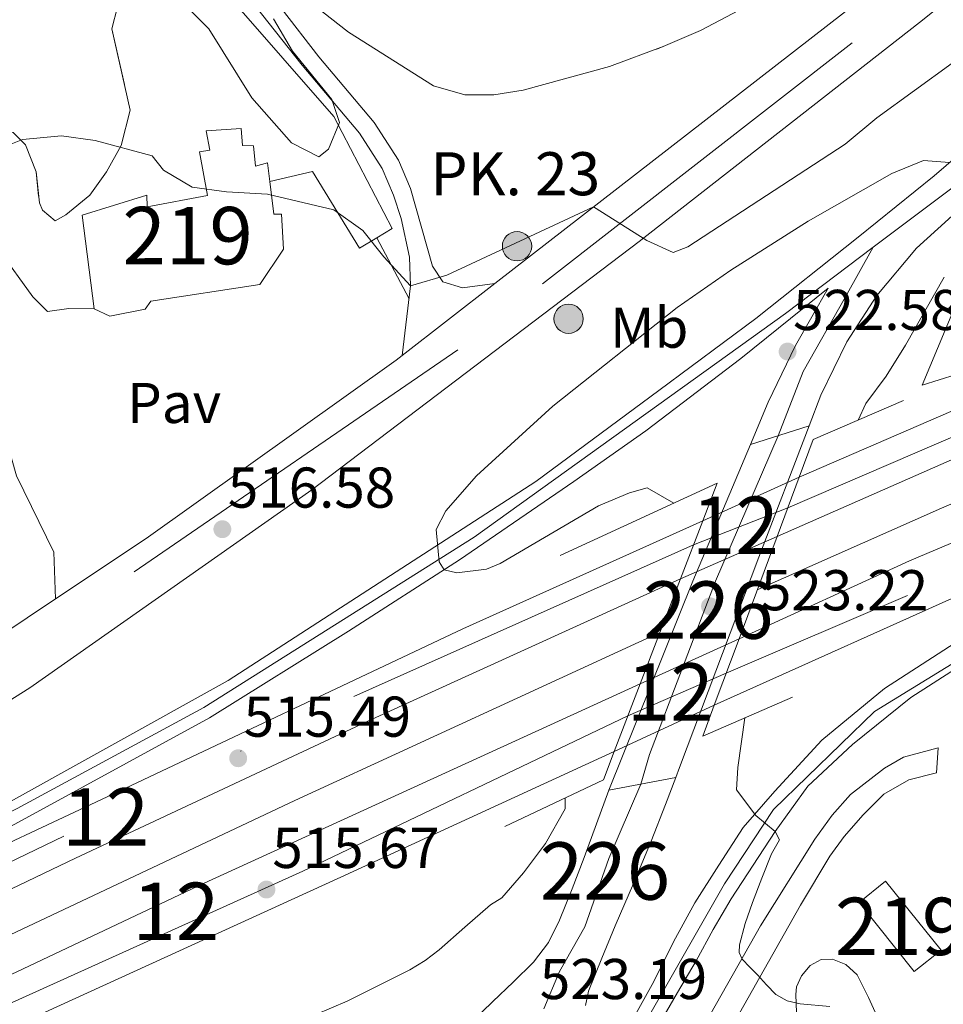
# Model space of a CAD drawing. Units: metres. Extents: x 573116 to 579971, y 4747328 to 4752032.
# Drawn here: x 575139 to 575300, y 4749782 to 4749954 of the extents above; entities that cross this region are included whole.
import ezdxf
from ezdxf.enums import TextEntityAlignment as Align

# ---------------------------------------------------------------- set-up
doc = ezdxf.new("R2010")
doc.units = ezdxf.units.M
doc.header["$MEASUREMENT"] = 0
for name, pattern in [('DGN Style 2', [85.4464, 51.26784, -34.17856]), ('DGN Style 3', [119.62495999999999, 85.4464, -34.17856]), ('DGN Style 4', [136.79968639999998, 68.35712, -34.17856, 0.0854464, -34.17856]), ('DGN Style 5', [59.812479999999994, 25.63392, -34.17856])]:
    doc.linetypes.add(name, pattern=pattern)
for name, color, linetype, lineweight in [('Nivel 13', 7, 'Continuous', 0), ('Nivel 15', 7, 'Continuous', 0), ('Nivel 16', 7, 'Continuous', 0), ('Nivel 20', 7, 'Continuous', 0), ('Nivel 21', 7, 'Continuous', 0), ('Nivel 22', 7, 'Continuous', 0), ('Nivel 23', 7, 'Continuous', 0), ('Nivel 25', 7, 'Continuous', 0), ('Nivel 26', 7, 'Continuous', 0), ('Nivel 35', 7, 'Continuous', 0), ('Nivel 36', 7, 'Continuous', 0), ('Nivel 37', 7, 'Continuous', 0), ('Nivel 41', 7, 'Continuous', 0), ('Nivel 44', 7, 'Continuous', 0), ('Nivel 48', 7, 'Continuous', 0), ('Nivel 49', 7, 'Continuous', 0), ('Nivel 5', 7, 'Continuous', 0), ('Nivel 52', 7, 'Continuous', 0), ('Nivel 54', 7, 'Continuous', 0), ('Nivel 57', 7, 'Continuous', 0), ('Nivel 7', 7, 'Continuous', 0)]:
    doc.layers.add(name, color=color, linetype=linetype, lineweight=lineweight)
doc.styles.add('Style-arial', font='arial.shx', dxfattribs={"bigfont": 'arialbig.shx'})
doc.styles.add('Style-Arial Narrow', font='txt')

# ---------------------------------------------------------------- blocks, each defined once
blk = doc.blocks.new('5PATER')
at = {"layer": 'Nivel 7', "linetype": 'Continuous', "lineweight": 0}
h = blk.add_hatch(color=51, dxfattribs=at)
edge = h.paths.add_edge_path()
edge.add_ellipse((0.001518175005912781, -0.002682432532310486), major_axis=(-1.095731442372465, -1.110710699892244), ratio=0.9994222409660318, start_angle=0, end_angle=360)
blk = doc.blocks.new('5HITCA')
at = {"layer": 'Nivel 21', "linetype": 'Continuous', "lineweight": 0}
h = blk.add_hatch(color=1, dxfattribs=at)
edge = h.paths.add_edge_path()
edge.add_arc((-0.001025449484586716, -0.002546723932027817), 2.558578010358639, 0, 360)
at = {"layer": 'Nivel 21', "color": 7, "linetype": 'Continuous', "lineweight": 0}
blk.add_circle((-0.001025449484586716, -0.002546723932027817, 0.002999999999985903), 2.558578010358639, dxfattribs=at)

msp = doc.modelspace()

# ---------------------------------------------------------------- linework, layer by layer
at = {"layer": 'Nivel 13', "color": 4, "linetype": 'Continuous', "lineweight": 0}
for points in [[(575827.0300000012, 4750072.189999999, 508.58), (575786.75, 4750059.470000001, 509.03), (575744.1099999994, 4750044.43, 509.84), (575697.5100000016, 4750026.83, 510.65), (575541.3900000006, 4749966.92, 512.6), (575482.6700000018, 4749944.040000001, 513.47), (575422.75, 4749920.199999999, 513.98), (575358.7100000009, 4749893.640000001, 515.0600000000001), (575299.9499999993, 4749868.52, 515.1800000000001), (575267.8299999982, 4749854.290000001, 515.2)], [(575250.8599999994, 4749846.83, 515.21), (575187.2300000004, 4749817.560000001, 515.1800000000001), (575128.3900000006, 4749789.810000001, 514.37), (574950.3099999987, 4749702.609999999, 511.46), (574890.9499999993, 4749673.49, 510.89), (574863.8000000007, 4749660.26, 510.78)]]:
    msp.add_polyline3d(points, dxfattribs=at)
at = {"layer": 'Nivel 15', "color": 51, "linetype": 'Continuous', "lineweight": 13}
for points in [[(575183.5899999999, 4749919.720000001, 519.66), (575184.9100000001, 4749919.720000001, 519.63), (575185.3099999987, 4749913.640000001, 519.99), (575181.1900000013, 4749907.48, 520.35), (575162.1499999985, 4749904.6, 519.99), (575161.1900000013, 4749903.16, 519.96), (575155.0300000012, 4749901.960000001, 519.99), (575152.2699999996, 4749903.24, 519.99), (575150.2300000004, 4749919.560000001, 519.75), (575161.4699999988, 4749923.08, 520.44), (575161.5500000007, 4749921, 520.62), (575172.0700000003, 4749923, 526.6800000000001), (575170.629999999, 4749930.6, 524.76), (575172.4299999997, 4749930.92, 524.7), (575171.7899999991, 4749934.279999999, 523.86), (575177.9100000001, 4749934.68, 524.1), (575178.1499999985, 4749931.720000001, 525.09), (575180.0300000012, 4749931.640000001, 525.09), (575180.3900000006, 4749928.119999999, 526.89), (575182.5100000016, 4749928.68, 527.04), (575182.8999999985, 4749925.41, 524.34), (575183.5899999999, 4749919.720000001, 519.66)], [(575290.1900000013, 4749803.48, 521.11), (575299.8500000015, 4749791.460000001, 521.17), (575295.1799999997, 4749787.74, 522.1), (575285.5599999987, 4749799.790000001, 521.5), (575290.1900000013, 4749803.48, 521.11)]]:
    msp.add_polyline3d(points, dxfattribs=at)
at = {"layer": 'Nivel 16', "color": 1, "linetype": 'Continuous', "lineweight": 13}
for points in [[(575156.4699999988, 4749982.92, 513.54), (575165.4699999988, 4749971, 513.36), (575176.3099999987, 4749957.16, 513.54), (575194.0300000012, 4749936.76, 515.07), (575204.2300000004, 4749917.24, 516), (575201.5199999996, 4749915.6, 516.07)], [(575201.5199999996, 4749915.6, 516.07), (575198.5500000007, 4749913.800000001, 516.15), (575190.3099999987, 4749927.16, 515.46), (575182.8999999985, 4749925.41, 514.92)]]:
    msp.add_polyline3d(points, dxfattribs=at)
at = {"layer": 'Nivel 20', "color": 7, "linetype": 'DGN Style 2', "lineweight": 0}
msp.add_polyline3d([(575296.5500000007, 4749889.960000001, 516.51), (575303.5500000007, 4749906.6, 518.16), (575308.3900000006, 4749916.84, 518.61), (575309.4699999988, 4749920.76, 518.76), (575318.4299999997, 4749926.76, 518.4), (575325.0700000003, 4749932.92, 517.5), (575330.9100000001, 4749937.48, 516.8100000000001), (575339.3500000015, 4749947.720000001, 515.79), (575359.5100000016, 4749975.08, 513.9), (575376.1099999994, 4749974.199999999, 513.63), (575389.870000001, 4749963.640000001, 513.63), (575405.3500000015, 4749954.92, 513.09), (575415.629999999, 4749951.48, 513.1800000000001), (575425.4699999988, 4749948.119999999, 513.9300000000001), (575426.629999999, 4749945.08, 514.26), (575425.870000001, 4749943.880000001, 514.62), (575416.870000001, 4749938.92, 515.01), (575393.0300000012, 4749929.48, 515.19), (575357.5100000016, 4749914.68, 515.55), (575320.4299999997, 4749900.6, 515.88), (575302.4699999988, 4749891.800000001, 516.03), (575296.5500000007, 4749889.960000001, 516.51)], dxfattribs=at)
at = {"layer": 'Nivel 21', "color": 1, "linetype": 'Continuous', "lineweight": 0, "extrusion": (0.4564696344471211, -0.1673753933558469, 0.8738540785089278), "elevation": -531959.4357864563, "flags": 128}
msp.add_lwpolyline([(4657578.475512814, 957196.7403058112), (4657585.465134248, 957196.6991694886), (4657597.275023293, 957182.4454324059)], dxfattribs=at)
at = {"layer": 'Nivel 21', "color": 7, "linetype": 'Continuous', "lineweight": 13, "extrusion": (-0.7656894645238205, 0.3190628778016563, 0.5584966642032435), "elevation": 1075326.927859867, "flags": 128}
msp.add_lwpolyline([(-4605723.709882494, -723373.47468914), (-4605697.892187107, -723373.6675748462), (-4605658.592970707, -723372.7634230917)], dxfattribs=at)
at = {"layer": 'Nivel 21', "color": 1, "linetype": 'Continuous', "lineweight": 0, "extrusion": (0.0006321618532419286, 0.001703370842155797, 0.9999983494482206), "elevation": 8977.38280469815, "flags": 128}
msp.add_lwpolyline([(575270.8344690241, 4749855.168979313), (575274.6644809023, 4749865.488994285)], dxfattribs=at)
at = {"layer": 'Nivel 21', "color": 1, "linetype": 'Continuous', "lineweight": 0, "extrusion": (-0.2538841470630454, 0.100380648882615, 0.9620117282029232), "elevation": 331248.6619774015, "flags": 128}
msp.add_lwpolyline([(-4628640.805782828, -1165343.34283755), (-4628662.545793317, -1165321.695129957), (-4628655.541028276, -1165321.621872064)], dxfattribs=at)
at = {"layer": 'Nivel 21', "color": 1, "linetype": 'Continuous', "lineweight": 0, "extrusion": (0.0009907035147008196, 0.002588116933753304, 0.9999961600712691), "elevation": 13385.9478359491, "flags": 128}
msp.add_lwpolyline([(575257.5197206475, 4749847.563697334), (575253.649692826, 4749837.453663476)], dxfattribs=at)
at = {"layer": 'Nivel 21', "color": 1, "linetype": 'Continuous', "lineweight": 0, "extrusion": (0.0007327515595893295, 0.001972452083365839, 0.9999977862515151), "elevation": 10313.34806429932, "flags": 128}
msp.add_lwpolyline([(575264.1223472767, 4749834.647199603), (575270.7423748113, 4749852.467234267)], dxfattribs=at)
at = {"layer": 'Nivel 21', "color": 1, "linetype": 'Continuous', "lineweight": 0, "extrusion": (0.0009127842455047768, 0.002380780560568727, 0.9999967493491385), "elevation": 12356.30678213025, "flags": 128}
msp.add_lwpolyline([(575253.733095035, 4749840.233686984), (575246.7130523175, 4749821.923635092)], dxfattribs=at)
at = {"layer": 'Nivel 21', "color": 1, "linetype": 'Continuous', "lineweight": 0, "extrusion": (0.00084454753659336, 0.002269721504594655, 0.9999970675475753), "elevation": 11789.64386016078, "flags": 128}
msp.add_lwpolyline([(575259.6931357086, 4749819.615477726), (575264.0131595097, 4749831.22550763)], dxfattribs=at)
at = {"layer": 'Nivel 21', "color": 1, "linetype": 'Continuous', "lineweight": 0, "extrusion": (0.0008503607119558086, 0.002221119553622932, 0.9999971717532947), "elevation": 11562.03412701396, "flags": 128}
msp.add_lwpolyline([(575246.7773511745, 4749823.915678693), (575242.2673272938, 4749812.135649636)], dxfattribs=at)
at = {"layer": 'Nivel 21', "color": 1, "linetype": 'Continuous', "lineweight": 0, "extrusion": (0.4389646292539773, -0.1607248122874811, 0.884012210876678), "elevation": -510434.9114491409, "flags": 128}
msp.add_lwpolyline([(4658051.746053908, 966378.9958550036), (4658039.996980578, 966392.9220668301), (4658045.733193822, 966392.9006748013)], dxfattribs=at)
at = {"layer": 'Nivel 21', "color": 1, "linetype": 'Continuous', "lineweight": 0, "extrusion": (-0.470526283244826, 0.1835134646999145, 0.8630920142427707), "elevation": 601441.4765605095, "flags": 128}
msp.add_lwpolyline([(-4634190.889111683, -1026788.987214308), (-4634185.600016125, -1026788.947614007), (-4634171.762512688, -1026804.035327509)], dxfattribs=at)
at = {"layer": 'Nivel 21', "color": 7, "linetype": 'Continuous', "lineweight": 13}
for points in [[(575424.4299999997, 4750067.210000001, 510.77), (575423.5500000007, 4750066.52, 510.79), (575379.7100000009, 4750031.720000001, 511.93), (575372.6700000018, 4750026.68, 512.83), (575366.5100000016, 4750023.560000001, 513.07), (575360.5500000007, 4750022.279999999, 513.1), (575351.3900000006, 4750021.960000001, 513.25), (575346.1099999994, 4750020.76, 513.22), (575339.2300000004, 4750017.16, 513.25), (575336.0300000012, 4750013.800000001, 513.4300000000001), (575333.5100000016, 4750009.880000001, 513.46), (575329.1900000013, 4749996.52, 513.76), (575325.4299999997, 4749990.359999999, 514.03), (575321.9499999993, 4749985.560000001, 514.15), (575319.0300000012, 4749982.52, 514.36), (575304.7100000009, 4749971.800000001, 514.03), (575222.1099999994, 4749907.65, 515.57), (575205.9299999997, 4749895.08, 515.87), (575204.9100000001, 4749894.279999999, 515.89), (575161.3500000015, 4749863.24, 516.61), (575145.5500000007, 4749852.68, 516.66)], [(575271.2800000012, 4749863.57, 516.23), (575312.3500000015, 4749881.640000001, 516.04), (575376.7899999991, 4749908.76, 515.59), (575435.3099999987, 4749933, 515.02), (575508.1499999985, 4749961.4, 513.91), (575717.629999999, 4750042.029999999, 510.91), (575784.6700000018, 4750066.35, 509.92)], [(575264.6600000001, 4749845.75, 516.25), (575294.3500000015, 4749859.32, 516.49), (575422.3500000015, 4749913.48, 515.32), (575492.9100000001, 4749941.08, 514.15), (575636.0700000003, 4749996.279999999, 512.32), (575705.2300000004, 4750022.83, 511.15), (575766.7100000009, 4750045.630000001, 510.13), (575789.0300000012, 4750053.23, 509.95), (575822.0100000016, 4750063.41, 509.69)], [(575650.2600000016, 4749993.199999999, 512.1), (575584.2699999996, 4749968.040000001, 512.95), (575439.1099999994, 4749911.4, 514.9), (575369.870000001, 4749882.84, 515.74), (575307.4299999997, 4749855.32, 516.07), (575260.3399999999, 4749834.140000001, 516.1800000000001)], [(575084.9499999993, 4749801.73, 516.3), (575141.1099999994, 4749837.16, 516.78), (575190.2300000004, 4749871.720000001, 516.6), (575247.2300000004, 4749915, 515.67), (575296.0700000003, 4749953.16, 514.26), (575322.870000001, 4749974.52, 514.11), (575332.2300000004, 4749978.92, 514.02), (575335.629999999, 4749979.720000001, 514.08), (575338.4699999988, 4749979.640000001, 514.5), (575340.8299999982, 4749978.199999999, 514.5600000000001), (575341.3500000015, 4749975.32, 514.71), (575339.2699999996, 4749969.800000001, 514.98), (575333.3099999987, 4749960.040000001, 515.73), (575325.5500000007, 4749950.76, 516.99), (575313.2699999996, 4749939, 518.4300000000001), (575298.629999999, 4749926.439999999, 520.2), (575285.4299999997, 4749915.720000001, 521.76), (575267.5500000007, 4749901.560000001, 522.99), (575250.6700000018, 4749889, 523.17), (575229.2300000004, 4749873.16, 522.57), (575175.629999999, 4749838.439999999, 516.57), (575134.0300000012, 4749815.33, 515.52)], [(575521.4299999997, 4749974.84, 513.59), (575468.5100000016, 4749953.640000001, 514.61), (575410.5500000007, 4749931.32, 515.42), (575343.5500000007, 4749903.560000001, 516.11), (575275.1099999994, 4749873.890000001, 516.5)], [(575276.8500000015, 4749882.83, 523.05), (575278.9100000001, 4749888.199999999, 523.04), (575283.4299999997, 4749897.48, 522.47), (575288.6700000018, 4749905.560000001, 522.05), (575295.5899999999, 4749913.800000001, 521.24), (575305.4699999988, 4749922.84, 520.07)], [(575465.3099999987, 4749918.279999999, 514.51), (575414.7100000009, 4749897.16, 515.35), (575331.629999999, 4749860.279999999, 516.19), (575303.1099999994, 4749845.560000001, 516.73), (575289.9899999984, 4749837.08, 517.48), (575279.0700000003, 4749828.040000001, 518.5600000000001), (575270.870000001, 4749819.16, 519.55), (575265.370000001, 4749812.83, 520.63), (575261.1400000006, 4749806.27, 521.02), (575256.9200000018, 4749799.710000001, 521.42), (575253.2199999988, 4749792.93, 521.92), (575249.7800000012, 4749785.99, 522.38), (575246.5899999999, 4749780.279999999, 522.5)], [(575460.870000001, 4749912.359999999, 514.59), (575404.5500000007, 4749888.439999999, 515.37), (575351.0300000012, 4749865, 516.1800000000001), (575316.5100000016, 4749848.6, 516.42), (575306.2300000004, 4749843, 517.14), (575294.5899999999, 4749835.48, 517.71), (575284.4299999997, 4749827.32, 518.37), (575276.629999999, 4749820.040000001, 519.39), (575270.9499999993, 4749812.16, 520.47), (575267.129999999, 4749806.300000001, 521.03), (575263.3000000007, 4749800.43, 521.59), (575260.1600000001, 4749795.08, 522.09), (575257.1600000001, 4749789.630000001, 522.58), (575253.9299999997, 4749784.09, 522.86), (575250.7300000004, 4749778.550000001, 522.89)], [(575095.620000001, 4749790.52, 514.87), (575135.9100000001, 4749812.050000001, 515.29), (575172.3900000006, 4749831.960000001, 516.34), (575196.629999999, 4749847.08, 518.2), (575215.9499999993, 4749859.48, 520.84), (575235.870000001, 4749873.16, 522.85), (575248.3900000006, 4749881.960000001, 523.3), (575264.9899999984, 4749894.6, 523.15), (575280.1900000013, 4749906.84, 522.52), (575274.5100000016, 4749896.84, 523.24), (575269.75, 4749887, 523.36), (575266.620000001, 4749879.59, 523.3100000000001)], [(575253.629999999, 4749821.57, 523.6800000000001), (575254.2899999991, 4749823.300000001, 523.7), (575268.1099999994, 4749859.960000001, 523.1), (575276.8500000015, 4749882.83, 523.05)], [(575258.3200000003, 4749866.300000001, 516.48), (575216.5100000016, 4749847.48, 516.44), (575154.5500000007, 4749818.199999999, 515.99), (575095.620000001, 4749790.52, 514.87)], [(574845.8000000007, 4749660.07, 511.39), (574847.6400000006, 4749660.99, 511.39), (574869.0399999991, 4749671.800000001, 511.4), (574893.379999999, 4749684.25, 511.4), (574917.5599999987, 4749696.59, 511.41), (574927.120000001, 4749701.040000001, 511.52), (574942.129999999, 4749707.310000001, 511.93), (574957.3200000003, 4749714.01, 512.34), (574991.9400000013, 4749730.75, 513.07), (575026.4100000001, 4749747.41, 513.8), (575047.6900000013, 4749757.880000001, 514.1), (575068.9499999993, 4749768.390000001, 514.41), (575083.7800000012, 4749775.85, 514.64), (575098.6000000015, 4749783.35, 514.87), (575149.0300000012, 4749807.49, 515.41), (575200.7100000009, 4749831.720000001, 515.86), (575254.4499999993, 4749856.189999999, 516.34)], [(575145.5500000007, 4749852.68, 516.66), (575115.9100000001, 4749832.85, 516.76), (575077.629999999, 4749809.33, 516.16), (575035.9100000001, 4749784.77, 515.32), (575025.1000000015, 4749778.93, 515.67), (575013.879999999, 4749772.869999999, 515.3100000000001), (575002.6700000018, 4749766.82, 514.95), (574988.3099999987, 4749759.390000001, 514.29), (574973.8200000003, 4749752.23, 513.6), (574961.2399999984, 4749746.01, 513.15), (574948.6499999985, 4749739.790000001, 512.69), (574931.6700000018, 4749731.43, 512.08), (574914.6799999997, 4749723.09, 511.46), (574899.8999999985, 4749716.15, 510.9), (574885.120000001, 4749709.23, 510.34), (574868.2600000016, 4749701.01, 509.78), (574851.4200000018, 4749692.720000001, 509.49), (574835.3399999999, 4749684.77, 509.53), (574819.2800000012, 4749676.810000001, 509.72), (574806.5700000003, 4749670.49, 509.9), (574794.25, 4749664.369999999, 510.08), (574793.870000001, 4749664.18, 510.08), (574784.2199999988, 4749659.4, 510.26)], [(574880.5799999982, 4749660.449999999, 511.88), (574883.8599999994, 4749662.07, 511.91), (574903.25, 4749671.67, 512.07), (574922.629999999, 4749681.27, 512.23), (574945.3099999987, 4749692.5, 512.65), (574967.9499999993, 4749703.77, 513.09), (574988.9699999988, 4749714.300000001, 513.29), (575009.9899999984, 4749724.84, 513.49), (575039.3599999994, 4749739.42, 513.72), (575068.7600000016, 4749753.939999999, 514.02), (575091.3099999987, 4749764.93, 514.41), (575113.879999999, 4749775.880000001, 514.84), (575171.4699999988, 4749803.16, 515.41), (575247.4299999997, 4749837.880000001, 516.05)], [(575242.9200000018, 4749826.1, 516.0600000000001), (575195.2699999996, 4749804.199999999, 515.83), (575117.620000001, 4749768.76, 514.82), (575101.3900000006, 4749760.6, 514.7), (575085.1600000001, 4749752.439999999, 514.58), (575069.2600000016, 4749744.859999999, 514.49), (575053.3399999999, 4749737.33, 514.3), (575033.4699999988, 4749727.48, 513.89), (575013.6000000015, 4749717.630000001, 513.49), (574992.5799999982, 4749707.09, 513.29), (574988.4800000004, 4749705.040000001, 513.25)], [(575237.8999999985, 4749781.85, 522.66), (575238.4200000018, 4749784.32, 522.76), (575240.7300000004, 4749790.050000001, 523.09), (575243.0899999999, 4749795.710000001, 523.37), (575246.2699999996, 4749803.060000001, 523.44), (575249.3299999982, 4749810.449999999, 523.5), (575251.8099999987, 4749816.869999999, 523.6), (575253.629999999, 4749821.57, 523.6800000000001)], [(575241.9400000013, 4749819.33, 523.9), (575239.8000000007, 4749813.470000001, 523.74), (575237.6700000018, 4749807.619999999, 523.59), (575235.5899999999, 4749802.140000001, 523.61), (575233.379999999, 4749796.710000001, 523.58), (575231.4699999988, 4749792.800000001, 523.39), (575228.8500000015, 4749789.35, 523.19), (575225.3000000007, 4749785.91, 522.98), (575221.7300000004, 4749782.51, 522.78), (575218.1099999994, 4749778.960000001, 522.65)]]:
    msp.add_polyline3d(points, dxfattribs=at)
at = {"layer": 'Nivel 21', "color": 7, "linetype": 'DGN Style 3', "lineweight": 0}
for points in [[(575222.1099999994, 4749907.65, 515.52), (575216.4699999988, 4749906.92, 515.19), (575213.0700000003, 4749907.960000001, 515.08), (575211.2699999996, 4749910.68, 514.97), (575207.4100000001, 4749924.199999999, 514.92), (575205.3000000007, 4749929.18, 514.75), (575201.0899999999, 4749935.73, 514.21), (575191.4299999997, 4749947.17, 513.4), (575184.879999999, 4749955.640000001, 512.86), (575161.3299999982, 4749983.470000001, 513.1800000000001)], [(575299.3500000015, 4749826.76, 517.62), (575299.0700000003, 4749822.359999999, 518.01), (575294.2300000004, 4749821.16, 518.28), (575289.8999999985, 4749818.66, 518.13), (575286.2699999996, 4749815.08, 518.28), (575282.9699999988, 4749811.300000001, 518.34), (575280.4699999988, 4749807.880000001, 518.4300000000001), (575275.3299999982, 4749799.310000001, 518.85), (575260.7899999991, 4749773.49, 520.49)]]:
    msp.add_polyline3d(points, dxfattribs=at)
at = {"layer": 'Nivel 21', "color": 7, "linetype": 'Continuous', "lineweight": 0}
for points in [[(575205.9299999997, 4749895.08, 515.52), (575207.4299999997, 4749907.24, 515.19), (575207.2300000004, 4749912.23, 515.08), (575205.7699999996, 4749918.99, 514.97), (575204.4299999997, 4749923.08, 514.92), (575202.4800000004, 4749927.689999999, 514.75), (575198.5199999996, 4749933.83, 514.21), (575188.5100000016, 4749945.720000001, 513.36), (575179.2600000016, 4749957.52, 512.8), (575158.9100000001, 4749981.4, 513.1800000000001)], [(575234.629999999, 4749752.93, 522.38), (575236.4400000013, 4749751.93, 522.24), (575238.3099999987, 4749750.960000001, 522.1), (575239.3599999994, 4749750.85, 521.95), (575240.3900000006, 4749751.41, 521.72), (575242.370000001, 4749753.33, 521.3), (575246.6400000006, 4749758.09, 520.86), (575249.9600000009, 4749763.17, 520.65), (575253.3599999994, 4749769.189999999, 520.5600000000001), (575256.7600000016, 4749775.199999999, 520.47), (575268.3599999994, 4749795.699999999, 518.87), (575277.8599999994, 4749810.800000001, 518.28), (575280.8500000015, 4749814.98, 518.09), (575284.0700000003, 4749818.6, 517.92), (575289.9899999984, 4749823.16, 517.8), (575293.3099999987, 4749825.08, 517.65), (575299.3500000015, 4749826.76, 517.62)]]:
    msp.add_polyline3d(points, dxfattribs=at)
at = {"layer": 'Nivel 22', "color": 7, "linetype": 'DGN Style 5', "lineweight": 13, "extrusion": (-0.0009890654951043268, -0.0004471117991567505, 0.9999994109200692), "elevation": -2176.209726478704, "flags": 128}
msp.add_lwpolyline([(575258.5494590849, 4749865.801761346), (575275.3394706547, 4749873.391762104)], dxfattribs=at)
at = {"layer": 'Nivel 22', "color": 7, "linetype": 'DGN Style 5', "lineweight": 13, "extrusion": (0.005481770589387493, 0.002403771060587029, 0.9999820858774889), "elevation": 15087.31052711842, "flags": 128}
msp.add_lwpolyline([(575242.9762764052, 4749833.646122655), (575259.8066265322, 4749841.026143977)], dxfattribs=at)
at = {"layer": 'Nivel 22', "color": 7, "linetype": 'DGN Style 5', "lineweight": 13, "extrusion": (-0.00960343874826629, -0.004386480728314318, 0.9999442648223092), "elevation": -25843.4045444784, "flags": 128}
msp.add_lwpolyline([(575225.8583851419, 4749770.214294448), (575243.0895112902, 4749778.084370166)], dxfattribs=at)
at = {"layer": 'Nivel 22', "color": 7, "linetype": 'DGN Style 5', "lineweight": 13, "extrusion": (-0.005678811384353906, -0.002620989869701803, 0.9999804405653963), "elevation": -15199.89222765202, "flags": 128}
msp.add_lwpolyline([(575236.5750036277, 4749802.575857613), (575253.9954041988, 4749810.61588523)], dxfattribs=at)
at = {"layer": 'Nivel 22', "color": 7, "linetype": 'Continuous', "lineweight": 0}
for points in [[(575271.2800000012, 4749863.57, 522.94), (575275.1099999994, 4749873.890000001, 522.92), (575275.1099999994, 4749873.890000001, 516.5), (575258.3200000003, 4749866.300000001, 516.48), (575258.3200000003, 4749866.300000001, 522.83), (575254.4499999993, 4749856.189999999, 522.86), (575254.4499999993, 4749856.189999999, 516.34)], [(575260.3399999999, 4749834.140000001, 523.01), (575264.6600000001, 4749845.75, 522.98), (575264.6600000001, 4749845.75, 516.25), (575247.4299999997, 4749837.880000001, 516.05), (575247.4299999997, 4749837.880000001, 522.91), (575242.9200000018, 4749826.1, 522.94), (575242.9200000018, 4749826.1, 516.0600000000001)]]:
    msp.add_polyline3d(points, close=True, dxfattribs=at)
at = {"layer": 'Nivel 23', "color": 7, "linetype": 'DGN Style 5', "lineweight": 0, "extrusion": (0.1305959130799181, 0.05129985623419438, 0.9901075861931236), "elevation": 319307.1458952193, "flags": 128}
msp.add_lwpolyline([(4210682.898181357, -2249511.745506719), (4210682.898181356, -2249529.56316369)], dxfattribs=at)
at = {"layer": 'Nivel 23', "color": 7, "linetype": 'DGN Style 5', "lineweight": 0, "extrusion": (-0.2394200762528652, -0.1039863028208591, 0.9653314849898561), "elevation": -631144.6055599189, "flags": 128}
msp.add_lwpolyline([(-4127493.898226337, 2336098.326822348), (-4127493.898226337, 2336078.980168886)], dxfattribs=at)
at = {"layer": 'Nivel 23', "color": 7, "linetype": 'DGN Style 4', "lineweight": 0}
for points in [[(575273.129999999, 4749868.560000001, 516.36), (575322.5899999999, 4749889.859999999, 516.14), (575439.5599999987, 4749938.710000001, 514.99), (575567.1000000015, 4749989.449999999, 513.15), (575678.5500000007, 4750031.310000001, 511.39), (575802.2899999991, 4750076.84, 509.74), (575874.620000001, 4750096.73, 508.82), (575946.2800000012, 4750110.619999999, 508.15), (576021.1600000001, 4750119.09, 507.38), (576131.5700000003, 4750122.050000001, 507.07), (576213.4100000001, 4750116.09, 506.28), (576295.4800000004, 4750103.82, 506.98), (576377.4200000018, 4750088.15, 506.33), (576433.9100000001, 4750077.57, 507.04), (576494.8299999982, 4750069.109999999, 507.66), (576538.129999999, 4750063.65, 508.05)], [(576538.3599999994, 4750043.130000001, 508.39), (576476.1099999994, 4750049.42, 507.11), (576373.2699999996, 4750066.08, 505.93), (576257.6099999994, 4750087.91, 505.8), (576204.7100000009, 4750094.57, 505.9), (576140.6000000015, 4750098.65, 506.35), (576049.9699999988, 4750099.02, 507.19), (575970.5799999982, 4750090.939999999, 507.93), (575891.7899999991, 4750076.880000001, 508.62), (575831.3200000003, 4750062.130000001, 509.47), (575759.1900000013, 4750038.07, 510.44), (575664.6499999985, 4750003.34, 511.87), (575544.9400000013, 4749956.800000001, 513.48), (575483.1700000018, 4749932.74, 514.32), (575373.1799999997, 4749887.68, 515.73), (575294.0199999996, 4749853.26, 516.26), (575262.4299999997, 4749839.75, 521.11)], [(575240.3599999994, 4749764.939999999, 522.8100000000001), (575241.7600000016, 4749767.07, 522.6800000000001), (575246.4400000013, 4749775.6, 522.69), (575262.1099999994, 4749803.050000001, 521.33), (575270.6400000006, 4749815.99, 519.96), (575288.2600000016, 4749833.07, 517.86), (575319.8500000015, 4749852.540000001, 516.39), (575358.6600000001, 4749870.720000001, 515.98), (575388.3000000007, 4749883.84, 515.62), (575432.3399999999, 4749902.57, 514.86), (575488.9200000018, 4749926.189999999, 514.1800000000001), (575545.3399999999, 4749949.050000001, 513.37), (575603.3299999982, 4749972.67, 512.58), (575646.5500000007, 4749990.02, 512.12), (575724.8399999999, 4750020.24, 510.96), (575764.4800000004, 4750034.83, 510.4), (575798.2100000009, 4750046.109999999, 509.85), (575815.9699999988, 4750052.060000001, 509.6), (575826.2800000012, 4750055.390000001, 509.44), (575832.5599999987, 4750057.359999999, 509.34)], [(575347.0399999991, 4749999.18, 513.29), (575284.3500000015, 4749949.609999999, 514.45), (575215.6400000006, 4749896.09, 515.92), (575127.1499999985, 4749835.310000001, 516.74), (575011.7300000004, 4749765.52, 514.98), (574936.4400000013, 4749728.85, 512.02), (574812.4400000013, 4749668.040000001, 509.84), (574797.3900000006, 4749659.540000001, 510.07)], [(575347.0399999991, 4749999.18, 513.29), (575348.4200000018, 4749988.050000001, 513.82), (575345.9299999997, 4749978.57, 514.32), (575335.9600000009, 4749956.390000001, 515.8), (575304.1099999994, 4749926.09, 519.94), (575288.0300000012, 4749913.960000001, 521.69)], [(575288.0300000012, 4749913.960000001, 521.69), (575272.7199999988, 4749902.41, 522.8100000000001), (575218.4800000004, 4749863.42, 521.2), (575171.3999999985, 4749833.76, 516.39), (575138.8900000006, 4749816.18, 515.54), (575070.129999999, 4749781.040000001, 514.54), (575015.4499999993, 4749754.23, 513.78), (574953.3000000007, 4749723.890000001, 512.8100000000001), (574925.2899999991, 4749710.25, 511.57)], [(575288.0300000012, 4749913.960000001, 521.69), (575283.1799999997, 4749905.34, 522.37), (575275.8399999999, 4749892.34, 523.17), (575271.4600000009, 4749881.119999999, 523.19)], [(575271.4600000009, 4749881.119999999, 523.19), (575260.5700000003, 4749855.75, 523.16), (575249.0399999991, 4749825.550000001, 523.72), (575247.5199999996, 4749820.4, 523.71)], [(574836.6700000018, 4749659.970000001, 511.38), (574938.0799999982, 4749710.85, 511.87), (575085.4299999997, 4749781.65, 514.7), (575197.5399999991, 4749835.68, 516.11), (575256.7100000009, 4749862.109999999, 518.86)], [(575245.3000000007, 4749832.310000001, 516.0600000000001), (575188.6400000006, 4749805.220000001, 515.7), (575113.1000000015, 4749771.140000001, 514.8100000000001), (575044.3200000003, 4749737.16, 513.98), (574979.1799999997, 4749704.41, 513.1800000000001), (574897.1700000018, 4749663.790000001, 512), (574890.5300000012, 4749660.550000001, 511.95)], [(575247.5199999996, 4749820.4, 523.71), (575241.9499999993, 4749807.460000001, 523.54), (575237.7600000016, 4749795.51, 523.44), (575233.3599999994, 4749787.75, 523.04), (575230.6400000006, 4749781.25, 523.09)]]:
    msp.add_polyline3d(points, dxfattribs=at)
at = {"layer": 'Nivel 25', "color": 1, "linetype": 'Continuous', "lineweight": 0, "elevation": 515.46, "flags": 128}
msp.add_lwpolyline([(575207.1499999985, 4749904.98), (575201.5199999996, 4749915.6)], dxfattribs=at)
at = {"layer": 'Nivel 25', "color": 1, "linetype": 'Continuous', "lineweight": 0}
msp.add_polyline3d([(575145.5500000007, 4749852.68, 516), (575145.2699999996, 4749860.84, 516.39), (575138.7899999991, 4749874.119999999, 516.36), (575128.3900000006, 4749910.68, 514.6800000000001), (575135.6700000018, 4749913.48, 514.86), (575141.629999999, 4749905.32, 515.46), (575144.1499999985, 4749902.76, 515.49), (575147.870000001, 4749903.32, 515.46), (575152.2699999996, 4749903.24, 515.52)], dxfattribs=at)
at = {"layer": 'Nivel 35', "color": 92, "linetype": 'DGN Style 3', "lineweight": 0, "elevation": 519.01, "flags": 128}
msp.add_lwpolyline([(575243.4699999988, 4750076.199999999), (575255.5599999987, 4750081.890000001), (575261.5399999991, 4750085.48), (575265.629999999, 4750088.359999999), (575271.1499999985, 4750093.24), (575282.629999999, 4750105.32), (575288.2300000004, 4750110.52), (575295.870000001, 4750116.76), (575297.9899999984, 4750119.16), (575313.5100000016, 4750131.380000001), (575321.2600000016, 4750136.15), (575329.1999999993, 4750139.609999999), (575336.3999999985, 4750141.83), (575342.4200000018, 4750143.27), (575347.3500000015, 4750144.040000001), (575353.4299999997, 4750143), (575362.620000001, 4750142.02), (575367.0300000012, 4750139.640000001), (575371.8299999982, 4750134.52), (575376.1099999994, 4750127.640000001), (575379.5500000007, 4750119.640000001), (575384.6700000018, 4750103.32), (575388.0300000012, 4750091.16), (575390.7399999984, 4750088.65), (575395.1099999994, 4750086.279999999), (575402.2699999996, 4750085.560000001), (575406.1499999985, 4750084.439999999), (575409.6700000018, 4750080.92), (575410.1900000013, 4750077.880000001), (575409.8900000006, 4750076.640000001), (575407.5100000016, 4750072.199999999), (575389.2600000016, 4750055.82), (575383.5799999982, 4750051.16), (575379.3900000006, 4750048.439999999), (575376.4200000018, 4750047.09), (575347.9499999993, 4750029.48), (575344.7100000009, 4750028.84), (575340.1499999985, 4750030.52), (575336.4499999993, 4750030.16), (575332.7100000009, 4750026.84), (575330.620000001, 4750022.939999999), (575329.2800000012, 4750018), (575329.5500000007, 4750013), (575327.0700000003, 4750007.560000001), (575324.0300000012, 4750003.16), (575320.0700000003, 4749998.6), (575311.1900000013, 4749989.640000001), (575306.3900000006, 4749986.040000001), (575301.7899999991, 4749983.4), (575288.7399999984, 4749977.9), (575285.3099999987, 4749974.199999999), (575277.1099999994, 4749963.880000001), (575271.75, 4749959.48), (575265.75, 4749955.880000001), (575257.9100000001, 4749951.77), (575251.4499999993, 4749948.939999999), (575242.0700000003, 4749945.48), (575227.0300000012, 4749941.34), (575221.9100000001, 4749940.529999999), (575216.8900000006, 4749940.560000001), (575211.4100000001, 4749942.119999999), (575196.629999999, 4749951.48), (575192.0700000003, 4749955), (575188.0700000003, 4749959.16), (575177.870000001, 4749971.290000001), (575169.9499999993, 4749979.32), (575164.629999999, 4749984.040000001), (575161.7899999991, 4749985.48), (575159.9499999993, 4749985.16), (575160.4299999997, 4749980.84), (575167.5199999996, 4749970.540000001), (575170.9200000018, 4749966.869999999), (575180.5799999982, 4749957.83), (575183.5500000007, 4749953.800000001), (575186.870000001, 4749948.119999999), (575193.7100000009, 4749939.720000001), (575195.0300000012, 4749935.720000001), (575193.1499999985, 4749931.08), (575191.4299999997, 4749929.720000001), (575186.6700000018, 4749932.15), (575179.75, 4749940.040000001), (575172.2699999996, 4749952.040000001), (575168.620000001, 4749955.68), (575163.6400000006, 4749957.34), (575158.6700000018, 4749956.76), (575156.3900000006, 4749955.880000001), (575155.3900000006, 4749952.040000001), (575158.5799999982, 4749937.890000001), (575156.9800000004, 4749931.68), (575154.4699999988, 4749927.140000001), (575151.5500000007, 4749923.08), (575147.3500000015, 4749919.640000001), (575145.5100000016, 4749918.6), (575143.2699999996, 4749920.439999999), (575142.75, 4749921.73), (575142.1700000018, 4749927.140000001), (575140.3500000015, 4749931.800000001), (575138.1900000013, 4749933.960000001), (575135.7100000009, 4749934.040000001), (575133.1000000015, 4749930.25), (575131.629999999, 4749920.359999999)], dxfattribs=at)
at = {"layer": 'Nivel 36', "color": 92, "linetype": 'Continuous', "lineweight": 0}
msp.add_polyline3d([(575274.6799999997, 4749780.58, 519.9), (575274.5199999996, 4749783.75, 519.9), (575274.6799999997, 4749785.1, 519.9), (575275.5300000012, 4749786.99, 519.9), (575277.0500000007, 4749788.77, 519.91), (575278.9800000004, 4749789.869999999, 519.92), (575280.9499999993, 4749789.91, 519.9300000000001), (575283.2699999996, 4749788.949999999, 519.95), (575285.25, 4749787.17, 519.98), (575287.1900000013, 4749783.24, 520.11), (575288.9200000018, 4749779.380000001, 520.25)], dxfattribs=at)
at = {"layer": 'Nivel 49', "color": 7, "linetype": 'DGN Style 5', "lineweight": 0, "extrusion": (0.02309168970524553, 0.007313497032746387, 0.9997066002721543), "elevation": 48545.26503518143, "flags": 128}
msp.add_lwpolyline([(4354504.495016795, -1981974.277723942), (4354504.495016797, -1981985.011693388)], dxfattribs=at)
at = {"layer": 'Nivel 49', "color": 7, "linetype": 'DGN Style 5', "lineweight": 0, "extrusion": (0.01814988110273261, 0.003477821528667326, 0.9998292287052682), "elevation": 27483.40727237815, "flags": 128}
msp.add_lwpolyline([(4556693.406505527, -1458587.362169836), (4556693.406505529, -1458599.266878992)], dxfattribs=at)
at = {"layer": 'Nivel 5', "color": 30, "linetype": 'Continuous', "lineweight": 0, "flags": 128}
for points, elevation in [([(575133.9499999993, 4749930.439999999), (575139.7899999991, 4749932.76), (575146.5899999999, 4749933.4), (575152.4699999988, 4749932.6), (575162.4299999997, 4749929.880000001), (575164.3900000006, 4749927.4), (575169.3500000015, 4749924.439999999), (575175.3500000015, 4749923.640000001), (575182.4699999988, 4749923.24), (575194.0300000012, 4749920.52), (575199.1099999994, 4749916.92), (575202.75, 4749912.279999999), (575207.4299999997, 4749907.24), (575213.75, 4749909.08), (575239.2899999991, 4749920.99), (575248.5899999999, 4749915.16), (575253.1499999985, 4749913.08), (575255.7100000009, 4749914.040000001), (575283.1499999985, 4749931.960000001), (575288.6700000018, 4749936.52), (575308.3500000015, 4749950.84)], 515), ([(575253.2699999996, 4749869.369999999), (575248.629999999, 4749872.040000001), (575245.5500000007, 4749871.16), (575240.1499999985, 4749868.92), (575223.0300000012, 4749858.84), (575220.629999999, 4749857.880000001), (575215.5100000016, 4749857.24), (575213.25, 4749857.75), (575212.4299999997, 4749859.16), (575211.870000001, 4749864.76), (575213.5899999999, 4749868.040000001), (575218.9100000001, 4749874.119999999), (575232.1900000013, 4749886.279999999), (575253.870000001, 4749903.48), (575263.1900000013, 4749909.960000001), (575276.6700000018, 4749918.52), (575291.2699999996, 4749926.84), (575296.7899999991, 4749929.08), (575301.3000000007, 4749928.73)], 520), ([(575300.3900000006, 4749908.76), (575293.6700000018, 4749896.92), (575290.2699999996, 4749891.48), (575286.7100000009, 4749886.76), (575285.379999999, 4749883.82)], 520), ([(575280.4800000004, 4749781.630000001), (575275.2800000012, 4749782.130000001), (575273.0300000012, 4749782.619999999), (575271.0799999982, 4749783.76), (575269.4499999993, 4749785.449999999), (575267.8500000015, 4749787.15), (575266.5100000016, 4749788.49), (575265.1700000018, 4749789.890000001), (575264.6499999985, 4749791.09), (575264.7100000009, 4749792.4), (575265.7199999988, 4749796.1), (575266.9699999988, 4749799.75), (575268.629999999, 4749803.99), (575270.2899999991, 4749808.24), (575271.6700000018, 4749810.68), (575270.9499999993, 4749812.16), (575267.5500000007, 4749814.92), (575264.1900000013, 4749819.4), (575264.4299999997, 4749823.32), (575265.6400000006, 4749831.939999999)], 520), ([(575190.8999999985, 4749780.24), (575196.3599999994, 4749782.6), (575201.6999999993, 4749785.23), (575207.2800000012, 4749788.07), (575209.9400000013, 4749789.67), (575212.4100000001, 4749791.540000001), (575216.879999999, 4749795.470000001), (575221.3500000015, 4749799.390000001), (575223.3099999987, 4749800.6), (575227.0700000003, 4749804.92), (575230.9100000001, 4749810.040000001), (575234.3500000015, 4749816.119999999), (575234.3500000015, 4749817.99)], 520)]:
    msp.add_lwpolyline(points, dxfattribs=dict(at, elevation=elevation))
at = {"layer": 'Nivel 52', "color": 1, "linetype": 'Continuous', "lineweight": 13}
msp.add_polyline3d([(575183.5899999999, 4749919.720000001, 519.66), (575182.8999999985, 4749925.41, 524.34), (575182.5100000016, 4749928.68, 527.04), (575180.3900000006, 4749928.119999999, 526.89), (575180.0300000012, 4749931.640000001, 525.09), (575178.1499999985, 4749931.720000001, 525.09), (575177.9100000001, 4749934.68, 524.1), (575171.7899999991, 4749934.279999999, 523.86), (575172.4299999997, 4749930.92, 524.7), (575170.629999999, 4749930.6, 524.76), (575172.0700000003, 4749923, 526.6800000000001), (575161.5500000007, 4749921, 520.62), (575161.4699999988, 4749923.08, 520.44), (575150.2300000004, 4749919.560000001, 519.75), (575152.2699999996, 4749903.24, 519.99), (575155.0300000012, 4749901.960000001, 519.99), (575161.1900000013, 4749903.16, 519.96), (575162.1499999985, 4749904.6, 519.99), (575181.1900000013, 4749907.48, 520.35), (575185.3099999987, 4749913.640000001, 519.99), (575184.9100000001, 4749919.720000001, 519.63)], close=True, dxfattribs=at)
msp.add_3dface([(575290.1900000013, 4749803.48, 521.11), (575285.5599999987, 4749799.790000001, 521.5), (575295.1799999997, 4749787.74, 522.1), (575299.8500000015, 4749791.460000001, 521.17)], dxfattribs=at)
at = {"layer": 'Nivel 54', "color": 135, "linetype": 'Continuous', "lineweight": 0}
for points in [[(575765.1499999985, 4750068.109999999, 510.43), (575707.9499999993, 4750047.15, 511.27), (575672.9899999984, 4750034.189999999, 511.37), (575606.7100000009, 4750008.040000001, 512.84), (575521.4299999997, 4749974.84, 513.59), (575468.5100000016, 4749953.640000001, 514.61), (575410.5500000007, 4749931.32, 515.42), (575343.5500000007, 4749903.560000001, 516.11), (575275.1099999994, 4749873.890000001, 516.5), (575275.1099999994, 4749873.890000001, 522.92), (575271.2800000012, 4749863.57, 516.23), (575312.3500000015, 4749881.640000001, 516.04), (575376.7899999991, 4749908.76, 515.59), (575435.3099999987, 4749933, 515.02), (575508.1499999985, 4749961.4, 513.91), (575717.629999999, 4750042.029999999, 510.91), (575784.6700000018, 4750066.35, 509.92)], [(575822.0100000016, 4750063.41, 509.69), (575789.0300000012, 4750053.23, 509.95), (575766.7100000009, 4750045.630000001, 510.13), (575705.2300000004, 4750022.83, 511.15), (575636.0700000003, 4749996.279999999, 512.32), (575492.9100000001, 4749941.08, 514.15), (575422.3500000015, 4749913.48, 515.32), (575294.3500000015, 4749859.32, 516.49), (575264.6600000001, 4749845.75, 516.25), (575264.6600000001, 4749845.75, 522.98), (575260.3399999999, 4749834.140000001, 516.1800000000001), (575307.4299999997, 4749855.32, 516.07), (575369.870000001, 4749882.84, 515.74), (575439.1099999994, 4749911.4, 514.9), (575584.2699999996, 4749968.040000001, 512.95), (575650.2600000016, 4749993.199999999, 512.1), (575728.3900000006, 4750022.99, 511.09), (575795.629999999, 4750046.67, 510.01), (575820.4699999988, 4750053.859999999, 509.56), (575832.5599999987, 4750057.359999999, 509.34), (575843.0100000016, 4750060.380000001, 509.16), (575865.5899999999, 4750066.91, 508.75)], [(575098.6000000015, 4749783.35, 514.87), (575149.0300000012, 4749807.49, 515.41), (575200.7100000009, 4749831.720000001, 515.86), (575254.4499999993, 4749856.189999999, 516.34), (575254.4499999993, 4749856.189999999, 522.86), (575258.3200000003, 4749866.300000001, 522.83), (575258.3200000003, 4749866.300000001, 516.48), (575216.5100000016, 4749847.48, 516.44), (575154.5500000007, 4749818.199999999, 515.99), (575095.620000001, 4749790.52, 514.87)], [(575117.620000001, 4749768.76, 514.82), (575195.2699999996, 4749804.199999999, 515.83), (575242.9200000018, 4749826.1, 516.0600000000001), (575242.9200000018, 4749826.1, 522.94), (575247.4299999997, 4749837.880000001, 522.91), (575247.4299999997, 4749837.880000001, 516.05), (575171.4699999988, 4749803.16, 515.41), (575113.879999999, 4749775.880000001, 514.84)]]:
    msp.add_polyline3d(points, dxfattribs=at)
at = {"layer": 'Nivel 54', "color": 9, "linetype": 'Continuous', "lineweight": 0}
for points in [[(575423.5500000007, 4750066.52, 510.79), (575379.7100000009, 4750031.720000001, 511.93), (575372.6700000018, 4750026.68, 512.83), (575366.5100000016, 4750023.560000001, 513.07), (575360.5500000007, 4750022.279999999, 513.1), (575351.3900000006, 4750021.960000001, 513.25), (575346.1099999994, 4750020.76, 513.22), (575339.2300000004, 4750017.16, 513.25), (575336.0300000012, 4750013.800000001, 513.4300000000001), (575333.5100000016, 4750009.880000001, 513.46), (575329.1900000013, 4749996.52, 513.76), (575325.4299999997, 4749990.359999999, 514.03), (575321.9499999993, 4749985.560000001, 514.15), (575319.0300000012, 4749982.52, 514.36), (575304.7100000009, 4749971.800000001, 514.03), (575222.1099999994, 4749907.65, 515.57), (575205.9299999997, 4749895.08, 515.87), (575204.9100000001, 4749894.279999999, 515.89), (575161.3500000015, 4749863.24, 516.61), (575145.5500000007, 4749852.68, 516.66), (575115.9100000001, 4749832.85, 516.76)], [(575084.9499999993, 4749801.73, 516.3), (575141.1099999994, 4749837.16, 516.78), (575190.2300000004, 4749871.720000001, 516.6), (575247.2300000004, 4749915, 515.67), (575296.0700000003, 4749953.16, 514.26), (575322.870000001, 4749974.52, 514.11), (575332.2300000004, 4749978.92, 514.02), (575335.629999999, 4749979.720000001, 514.08), (575338.4699999988, 4749979.640000001, 514.5), (575340.8299999982, 4749978.199999999, 514.5600000000001), (575341.3500000015, 4749975.32, 514.71), (575339.2699999996, 4749969.800000001, 514.98), (575333.3099999987, 4749960.040000001, 515.73), (575325.5500000007, 4749950.76, 516.99), (575313.2699999996, 4749939, 518.4300000000001), (575298.629999999, 4749926.439999999, 520.2), (575285.4299999997, 4749915.720000001, 521.76), (575267.5500000007, 4749901.560000001, 522.99), (575250.6700000018, 4749889, 523.17), (575229.2300000004, 4749873.16, 522.57), (575175.629999999, 4749838.439999999, 516.57), (575134.0300000012, 4749815.33, 515.52)], [(575135.9100000001, 4749812.050000001, 515.29), (575172.3900000006, 4749831.960000001, 516.34), (575196.629999999, 4749847.08, 518.2), (575215.9499999993, 4749859.48, 520.84), (575235.870000001, 4749873.16, 522.85), (575248.3900000006, 4749881.960000001, 523.3), (575264.9899999984, 4749894.6, 523.15), (575280.1900000013, 4749906.84, 522.52), (575274.5100000016, 4749896.84, 523.24), (575269.75, 4749887, 523.36), (575266.620000001, 4749879.59, 523.3100000000001), (575276.8500000015, 4749882.83, 523.05), (575278.9100000001, 4749888.199999999, 523.04), (575283.4299999997, 4749897.48, 522.47), (575288.6700000018, 4749905.560000001, 522.05), (575295.5899999999, 4749913.800000001, 521.24), (575305.4699999988, 4749922.84, 520.07)], [(575465.3099999987, 4749918.279999999, 514.51), (575414.7100000009, 4749897.16, 515.35), (575331.629999999, 4749860.279999999, 516.19), (575303.1099999994, 4749845.560000001, 516.73), (575289.9899999984, 4749837.08, 517.48), (575279.0700000003, 4749828.040000001, 518.5600000000001), (575270.870000001, 4749819.16, 519.55), (575265.370000001, 4749812.83, 520.63), (575261.1400000006, 4749806.27, 521.02), (575256.9200000018, 4749799.710000001, 521.42), (575253.2199999988, 4749792.93, 521.92), (575249.7800000012, 4749785.99, 522.38), (575246.5899999999, 4749780.279999999, 522.5)], [(575250.7300000004, 4749778.550000001, 522.89), (575253.9299999997, 4749784.09, 522.86), (575257.1600000001, 4749789.630000001, 522.58), (575260.1600000001, 4749795.08, 522.09), (575263.3000000007, 4749800.43, 521.59), (575267.129999999, 4749806.300000001, 521.03), (575270.9499999993, 4749812.16, 520.47), (575276.629999999, 4749820.040000001, 519.39), (575284.4299999997, 4749827.32, 518.37), (575294.5899999999, 4749835.48, 517.71), (575306.2300000004, 4749843, 517.14), (575316.5100000016, 4749848.6, 516.42), (575351.0300000012, 4749865, 516.1800000000001), (575404.5500000007, 4749888.439999999, 515.37), (575460.870000001, 4749912.359999999, 514.59)], [(575237.8999999985, 4749781.85, 522.66), (575238.4200000018, 4749784.32, 522.76), (575240.7300000004, 4749790.050000001, 523.09), (575243.0899999999, 4749795.710000001, 523.37), (575246.2699999996, 4749803.060000001, 523.44), (575249.3299999982, 4749810.449999999, 523.5), (575251.8099999987, 4749816.869999999, 523.6), (575253.629999999, 4749821.57, 523.6800000000001), (575241.9400000013, 4749819.33, 523.9), (575239.8000000007, 4749813.470000001, 523.74), (575237.6700000018, 4749807.619999999, 523.59), (575235.5899999999, 4749802.140000001, 523.61), (575233.379999999, 4749796.710000001, 523.58), (575231.4699999988, 4749792.800000001, 523.39), (575228.8500000015, 4749789.35, 523.19), (575225.3000000007, 4749785.91, 522.98), (575221.7300000004, 4749782.51, 522.78), (575218.1099999994, 4749778.960000001, 522.65)]]:
    msp.add_polyline3d(points, dxfattribs=at)
at = {"layer": 'Nivel 54', "color": 135, "linetype": 'Continuous', "lineweight": 0}
msp.add_polyline3d([(575253.629999999, 4749821.57, 523.6800000000001), (575254.2899999991, 4749823.300000001, 523.7), (575268.1099999994, 4749859.960000001, 523.1), (575276.8500000015, 4749882.83, 523.05), (575266.620000001, 4749879.59, 523.3100000000001), (575256.5899999999, 4749855.800000001, 523.15), (575241.9400000013, 4749819.33, 523.9)], close=True, dxfattribs=at)
at = {"layer": 'Nivel 57', "color": 92, "linetype": 'DGN Style 3', "lineweight": 0}
for points in [[(575138.1900000013, 4749933.960000001, 519.01), (575140.3500000015, 4749931.800000001, 519.01), (575142.1700000018, 4749927.140000001, 519.01), (575142.75, 4749921.73, 519.01), (575143.2699999996, 4749920.439999999, 519.01), (575145.5100000016, 4749918.6, 519.01), (575147.3500000015, 4749919.640000001, 519.01), (575151.5500000007, 4749923.08, 519.01), (575154.4699999988, 4749927.140000001, 519.01), (575156.9800000004, 4749931.68, 519.01), (575158.5799999982, 4749937.890000001, 519.01), (575155.3900000006, 4749952.040000001, 519.01), (575156.3900000006, 4749955.880000001, 519.01)], [(575168.620000001, 4749955.68, 519.01), (575172.2699999996, 4749952.040000001, 519.01), (575179.75, 4749940.040000001, 519.01), (575186.6700000018, 4749932.15, 519.01), (575191.4299999997, 4749929.720000001, 519.01), (575193.1499999985, 4749931.08, 519.01), (575195.0300000012, 4749935.720000001, 519.01), (575193.7100000009, 4749939.720000001, 519.01), (575186.870000001, 4749948.119999999, 519.01), (575183.5500000007, 4749953.800000001, 519.01)], [(575192.0700000003, 4749955, 519.01), (575196.629999999, 4749951.48, 519.01), (575211.4100000001, 4749942.119999999, 519.01), (575216.8900000006, 4749940.560000001, 519.01), (575221.9100000001, 4749940.529999999, 519.01), (575227.0300000012, 4749941.34, 519.01), (575242.0700000003, 4749945.48, 519.01), (575251.4499999993, 4749948.939999999, 519.01), (575257.9100000001, 4749951.77, 519.01), (575265.75, 4749955.880000001, 519.01)]]:
    msp.add_polyline3d(points, dxfattribs=at)

# ---------------------------------------------------------------- block references
at = {"layer": 'Nivel 21', "color": 7, "linetype": 'Continuous', "lineweight": 0}
for p in [(575225.9699999988, 4749914.15, 515.14), (575234.9499999993, 4749901.52, 516.98)]:
    msp.add_blockref('5HITCA', p, dxfattribs=at)
at = {"layer": 'Nivel 7', "color": 51, "linetype": 'Continuous', "lineweight": 0}
for p in [(575273.1099999994, 4749895.800000001, 522.58), (575174.629999999, 4749864.84, 516.58), (575259.5899999999, 4749851.4, 523.22), (575177.3900000006, 4749824.92, 515.49), (575182.3099999987, 4749802.040000001, 515.67)]:
    msp.add_blockref('5PATER', p, dxfattribs=at)

# ---------------------------------------------------------------- texts
at = {"layer": 'Nivel 26', "color": 7, "linetype": 'Continuous', "lineweight": 0, "style": 'Style-arial'}
msp.add_text('Pav', height=6.99996, dxfattribs=at).set_placement((575166.2323970348, 4749886.839979999, 515.99), align=Align.MIDDLE_CENTER)
at = {"layer": 'Nivel 37', "color": 92, "linetype": 'Continuous', "lineweight": 0, "style": 'Style-Arial Narrow'}
msp.add_text('Mb', height=6.99996, dxfattribs=at).set_placement((575248.994830586, 4749899.95998, 519.92), align=Align.MIDDLE_CENTER)
at = {"layer": 'Nivel 41', "color": 7, "linetype": 'Continuous', "lineweight": 0, "style": 'Style-arial'}
for s, p in [('522.58', (575274.0700000003, 4749899.550000001, 522.58)), ('516.58', (575175.5899999999, 4749868.59, 516.58)), ('523.22', (575268.4600000009, 4749850.699999999, 523.22)), ('515.49', (575178.3500000015, 4749828.67, 515.49)), ('515.67', (575183.3399999999, 4749805.790000001, 515.67)), ('523.19', (575229.9400000013, 4749782.939999999, 523.19))]:
    msp.add_text(s, height=6.99996, dxfattribs=at).set_placement(p)
at = {"layer": 'Nivel 44', "color": 7, "linetype": 'Continuous', "lineweight": 0, "style": 'Style-arial'}
msp.add_text('PK. 23', height=7.5, dxfattribs=at).set_placement((575210.879999999, 4749923.040000001, 514.9300000000001))
at = {"layer": 'Nivel 48', "color": 1, "linetype": 'Continuous', "lineweight": 0, "style": 'Style-Arial Narrow'}
for p in [(575168.5846221037, 4749915.999979999, 515.2), (575292.7046221048, 4749795.609979998, 519.08)]:
    msp.add_text('219', height=9.99996, dxfattribs=at).set_placement(p, align=Align.MIDDLE_CENTER)
at = {"layer": 'Nivel 48', "color": 8, "linetype": 'Continuous', "lineweight": 0, "style": 'Style-Arial Narrow'}
for p in [(575264.0071003139, 4749865.489979999, 523.17), (575252.667100314, 4749836.45998, 523.52)]:
    msp.add_text('12', height=9.99996, dxfattribs=at).set_placement(p, align=Align.MIDDLE_CENTER)
at = {"layer": 'Nivel 48', "color": 30, "linetype": 'Continuous', "lineweight": 0, "style": 'Style-Arial Narrow'}
msp.add_text('226', height=9.99996, dxfattribs=at).set_placement((575259.284622103, 4749850.739979999, 523.23), align=Align.MIDDLE_CENTER)
at = {"layer": 'Nivel 48', "color": 7, "linetype": 'Continuous', "lineweight": 0, "style": 'Style-Arial Narrow'}
for s, p in [('12', (575154.2971003167, 4749814.69998, 515.77)), ('226', (575241.284622103, 4749805.259979999, 523.53)), ('12', (575166.5271003135, 4749798.229979999, 515.38))]:
    msp.add_text(s, height=9.99996, dxfattribs=at).set_placement(p, align=Align.MIDDLE_CENTER)

doc.saveas('drawing.dxf')
